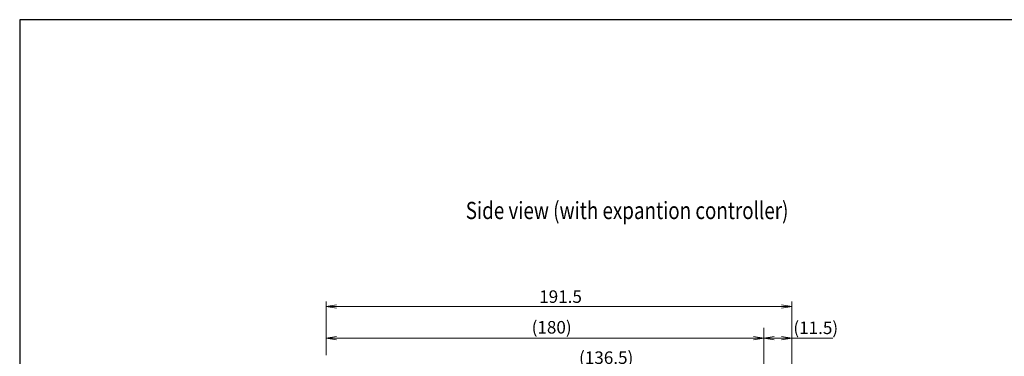
# Model space of a CAD drawing. Extents: x -925 to -111, y -1066 to 175.
# Drawn here: x -925 to -518, y -580 to -440 of the extents above; entities that cross this region are included whole.
import ezdxf

# ---------------------------------------------------------------- set-up
doc = ezdxf.new("R2010")
doc.units = 0
doc.header["$MEASUREMENT"] = 0
doc.layers.get('0').update_dxf_attribs({"lineweight": 25})
doc.layers.add('__', color=7, linetype='Continuous', lineweight=25)
doc.layers.add('A3WAKU', color=4, linetype='Continuous', lineweight=25)
doc.styles.add('MS PGothic', font='txt')

msp = doc.modelspace()

# ---------------------------------------------------------------- linework, layer by layer
at = {"layer": '__', "color": 1, "linetype": 'Continuous', "lineweight": 13}
for p, q in [((-798.1863, -579.1725), (-798.1863, -557.0665)), ((-605.7642, -598.7664), (-605.7642, -557.0665)), ((-605.7642, -559.0762), (-798.1863, -559.0762)), ((-798.1863, -579.1725), (-798.1863, -570.1291)), ((-617.3196, -572.1388), (-798.1863, -572.1388)), ((-605.7642, -572.1388), (-617.3196, -572.1388)), ((-588.8139, -572.1388), (-605.7642, -572.1388))]:
    msp.add_line(p, q, dxfattribs=at)
at = {"layer": '__', "color": 1, "lineweight": 13}
msp.add_line((-617.3196, -567.9185), (-617.3196, -597.7615), dxfattribs=at)
at = {"layer": '__', "color": 1, "linetype": 'Continuous', "lineweight": 13}
for points in [[(-793.9648, -559.7798), (-798.1863, -559.0762), (-793.9648, -558.3726)], [(-609.9858, -558.3726), (-605.7642, -559.0762), (-609.9858, -559.7798)], [(-793.9648, -572.8424), (-798.1863, -572.1388), (-793.9648, -571.4352)], [(-621.5411, -571.4352), (-617.3196, -572.1388), (-621.5411, -572.8424)], [(-613.0981, -572.8424), (-617.3196, -572.1388), (-613.0981, -571.4352)], [(-609.9858, -571.4352), (-605.7642, -572.1388), (-609.9858, -572.8424)]]:
    msp.add_lwpolyline(points, dxfattribs=at)
at = {"layer": 'A3WAKU'}
for p, q in [((-924.8934, -440.4615), (-924.8934, -1012.804)), ((-110.9934, -440.4615), (-924.8934, -440.4615))]:
    msp.add_line(p, q, dxfattribs=at)

# ---------------------------------------------------------------- texts
at = {"color": 0, "style": 'MS PGothic', "width": 0.8}
msp.add_text('Side view (with expantion controller)', height=7.12398, dxfattribs=at).set_placement((-740.5233, -522.9195))
at = {"layer": '__', "color": 0, "style": 'MS PGothic'}
for s, p in [('191.5', (-710.1729, -557.5759)), ('(180)', (-713.3078, -570.2512)), ('(11.5)', (-605.1347, -570.4725)), ('(136.5)', (-693.7139, -582.8218))]:
    msp.add_text(s, height=5.18108, dxfattribs=at).set_placement(p)

doc.saveas('drawing.dxf')
